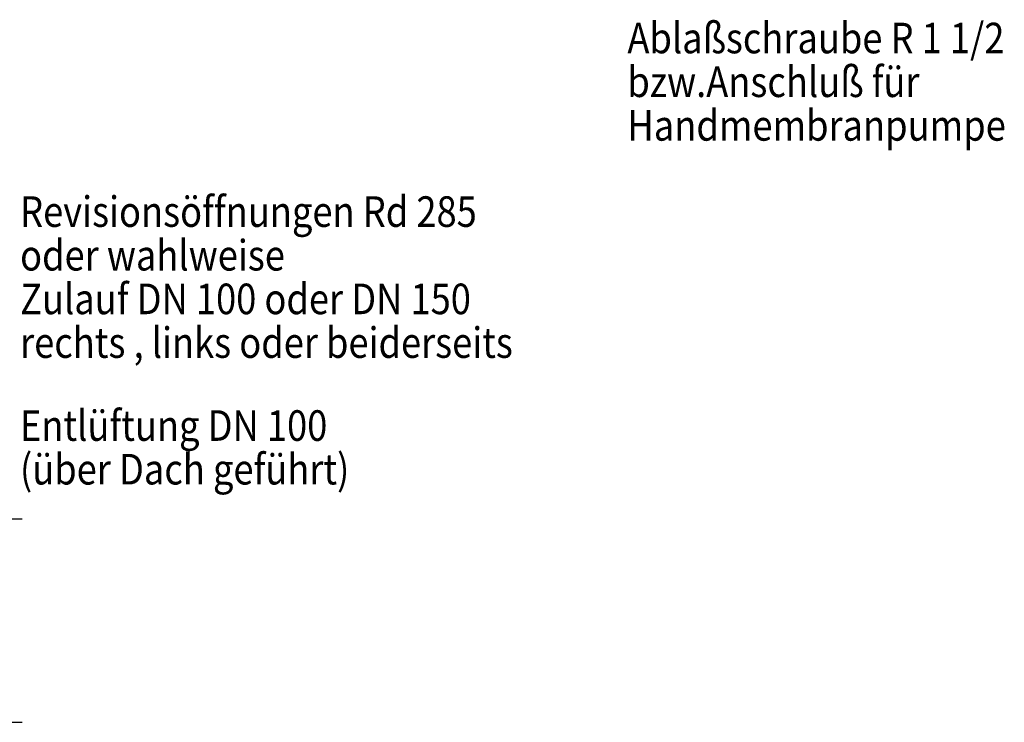
# Model space of a CAD drawing. Units: millimetres. Extents: x 1041 to 4425, y 774 to 4540.
# Drawn here: x 2814 to 4425, y 1002 to 2151 of the extents above; entities that cross this region are included whole.
import ezdxf
from ezdxf.enums import TextEntityAlignment as Align

# ---------------------------------------------------------------- set-up
doc = ezdxf.new("R2010")
doc.units = ezdxf.units.MM
doc.linetypes.add('MITTE', pattern=[50.8, 31.75, -6.35, 6.35, -6.35])
doc.layers.add('BEMASSUNG', color=3, linetype='Continuous')
doc.layers.add('TEXT', color=1, linetype='MITTE')
doc.styles.add('ISOCP', font='ISOCP')
doc.styles.get("Standard").update_dxf_attribs({"font": 'ISOCP.SHX', "bigfont": 'bigfont.shx'})

# ---------------------------------------------------------------- blocks, each defined once
blk = doc.blocks.new('N_MD_6')
at = {"layer": 'BEMASSUNG', "linetype": 'Continuous'}
for p, q in [((770.753, 313.581), (952.926, 313.581)), ((932.926, 313.581), (936.217, 288.581)), ((761.686, 147.081), (952.926, 147.081))]:
    blk.add_line(p, q, dxfattribs=at)
for points in [[(932.926, 147.081), (932.926, 313.581), (929.635, 288.581)], [(929.635, 172.081), (932.926, 147.081), (936.217, 172.081)]]:
    blk.add_lwpolyline(points, dxfattribs=at)
at = {"layer": 'BEMASSUNG', "color": 2, "linetype": 'Continuous', "style": 'ISOCP', "width": 0.87}
blk.add_text('333', height=25, rotation=90, dxfattribs=at).set_placement((922.926, 225.188), align=Align.CENTER)
at = {"layer": 'BEMASSUNG', "linetype": 'Continuous', "flags": 3}
blk.add_attdef('GRUPPE', (686.858, 147.081), '', height=1, dxfattribs=at)

msp = doc.modelspace()

# ---------------------------------------------------------------- block references
at = {"layer": 'BEMASSUNG', "xscale": 2, "yscale": 2, "zscale": 2}
msp.add_blockref('N_MD_6', (911.7, 707.8), dxfattribs=at)

# ---------------------------------------------------------------- texts
at = {"layer": 'TEXT', "color": 1, "linetype": 'Continuous', "style": 'ISOCP', "width": 0.87}
for s, p in [('Ablaßschraube R 1 1/2', (3808.1, 2096.3)), ('bzw.Anschluß für', (3808.1, 2024.8)), ('Handmembranpumpe', (3808.1, 1953.4)), ('Revisionsöffnungen Rd 285', (2814.4, 1812.4)), ('oder wahlweise', (2814.4, 1741)), ('Zulauf DN 100 oder DN 150', (2814.4, 1669.6)), ('rechts , links oder beiderseits', (2814.4, 1598.1)), ('Entlüftung DN 100', (2814.2, 1462.4)), ('(über Dach geführt)', (2814.2, 1391))]:
    msp.add_text(s, height=50, dxfattribs=at).set_placement(p)

doc.saveas('drawing.dxf')
